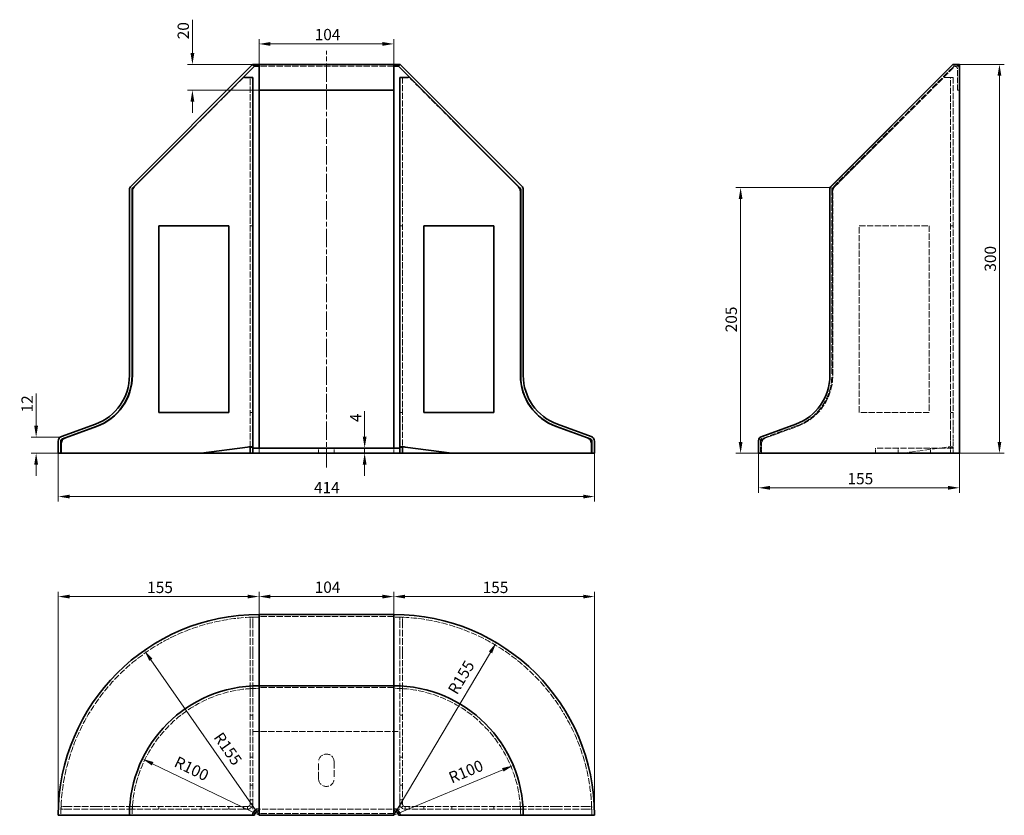
# Model space of a CAD drawing. Units: millimetres. Extents: x 198 to 958, y 386 to 1000.
import ezdxf

# ---------------------------------------------------------------- set-up
doc = ezdxf.new("R2010")
doc.units = ezdxf.units.MM
doc.header["$LTSCALE"] = 2.5
for name, pattern in [('CHAIN', [0.3543, 0.2362, -0.0295, 0.0591, -0.0295]), ('DASH_DOT', [0.182, 0.1181, -0.0295, 0.0049, -0.0295]), ('DASHED_SPACE', [0.2067, 0.1654, -0.0413])]:
    doc.linetypes.add(name, pattern=pattern)
for name, color, linetype, lineweight, true_color in [('Centerline (ISO)', 1, 'DASH_DOT', 9, 0xff0000), ('Dimension (ISO)', 5, 'Continuous', 9, 0x0000ff), ('Hidden (ISO)', 142, 'DASHED_SPACE', 9, 0x0080c0)]:
    doc.layers.add(name, color=color, linetype=linetype, lineweight=lineweight, true_color=true_color)
doc.layers.add('Sketch Geometry (ISO)', color=7, linetype='Continuous', lineweight=9)
doc.layers.add('Visible (ISO)', color=7, linetype='Continuous', lineweight=35)
doc.styles.add('Note Text (ISO)', font='tahoma.ttf')
doc.dimstyles.new('Default (ISO)', dxfattribs={"dimscale": 2.5, "dimtxt": 3.5, "dimasz": 3.5, "dimexe": 1.5, "dimexo": 0, "dimgap": 1, "dimtad": 1, "dimrnd": 1e-08, "dimtxsty": 'Note Text (ISO)', "dimcen": 0.09, "dimdle": 10, "dimclrd": 256, "dimclre": 256, "dimclrt": 256, "dimazin": 2, "dimtfac": 1.001486, "dimtmove": 0, "dimatfit": 3, "dimfxl": 1, "dimtolj": 1, "dimlwd": -1, "dimlwe": -1, "dimarcsym": 0})

# ---------------------------------------------------------------- blocks, each defined once
blk = doc.blocks.new('*D26')
at = {"layer": 'Defpoints', "color": 0, "transparency": 16777216}
for p in [(486.85, 981.12), (382.85, 961.85), (486.85, 961.85)]:
    blk.add_point(p, dxfattribs=at)
at = {"layer": 'Dimension (ISO)', "transparency": 16777216}
for p, q in [((382.85, 961.85), (382.85, 984.87)), ((391.6, 981.12), (478.1, 981.12)), ((486.85, 961.85), (486.85, 984.87))]:
    blk.add_line(p, q, dxfattribs=at)
for points in [[(391.6, 982.58), (391.6, 979.66), (382.85, 981.12)], [(478.1, 982.58), (478.1, 979.66), (486.85, 981.12)]]:
    blk.add_solid(points, dxfattribs=at)
at = {"layer": 'Dimension (ISO)', "transparency": 16777216, "insert": (425.81, 992.73), "char_height": 8.75, "attachment_point": 1, "style": 'Note Text (ISO)'}
blk.add_mtext('\\A1;104', dxfattribs=at)
blk = doc.blocks.new('*D27')
at = {"layer": 'Defpoints', "color": 0, "transparency": 16777216}
for p in [(923.53, 965.3), (923.53, 665.3), (954.47, 665.3)]:
    blk.add_point(p, dxfattribs=at)
at = {"layer": 'Dimension (ISO)', "transparency": 16777216}
for p, q in [((923.53, 965.3), (958.22, 965.3)), ((954.47, 956.55), (954.47, 674.05)), ((923.53, 665.3), (958.22, 665.3))]:
    blk.add_line(p, q, dxfattribs=at)
for points in [[(953.02, 956.55), (955.93, 956.55), (954.47, 965.3)], [(953.02, 674.05), (955.93, 674.05), (954.47, 665.3)]]:
    blk.add_solid(points, dxfattribs=at)
at = {"layer": 'Dimension (ISO)', "transparency": 16777216, "insert": (947.42, 815.3), "char_height": 8.75, "attachment_point": 5, "rotation": 90, "style": 'Note Text (ISO)'}
blk.add_mtext('\\A1;300', dxfattribs=at)
blk = doc.blocks.new('*D29')
at = {"layer": 'Defpoints', "color": 0, "transparency": 16777216}
for p in [(823.53, 870.3), (754.65, 665.3), (768.53, 665.3)]:
    blk.add_point(p, dxfattribs=at)
at = {"layer": 'Dimension (ISO)', "transparency": 16777216}
for p, q in [((823.53, 870.3), (750.9, 870.3)), ((754.65, 861.55), (754.65, 674.05)), ((768.53, 665.3), (750.9, 665.3))]:
    blk.add_line(p, q, dxfattribs=at)
for points in [[(753.19, 861.55), (756.11, 861.55), (754.65, 870.3)], [(753.19, 674.05), (756.11, 674.05), (754.65, 665.3)]]:
    blk.add_solid(points, dxfattribs=at)
at = {"layer": 'Dimension (ISO)', "transparency": 16777216, "insert": (743.04, 758.58), "char_height": 8.75, "attachment_point": 1, "rotation": 90, "style": 'Note Text (ISO)'}
blk.add_mtext('\\A1;205', dxfattribs=at)
blk = doc.blocks.new('*D30')
at = {"layer": 'Defpoints', "color": 0, "transparency": 16777216}
for p in [(768.53, 665.3), (923.53, 665.3), (923.53, 638.59)]:
    blk.add_point(p, dxfattribs=at)
at = {"layer": 'Dimension (ISO)', "transparency": 16777216}
for p, q in [((768.53, 665.3), (768.53, 634.84)), ((923.53, 665.3), (923.53, 634.84)), ((777.28, 638.59), (914.78, 638.59))]:
    blk.add_line(p, q, dxfattribs=at)
for points in [[(777.28, 640.05), (777.28, 637.13), (768.53, 638.59)], [(914.78, 640.05), (914.78, 637.13), (923.53, 638.59)]]:
    blk.add_solid(points, dxfattribs=at)
at = {"layer": 'Dimension (ISO)', "transparency": 16777216, "insert": (837.15, 650.05), "char_height": 8.75, "attachment_point": 1, "style": 'Note Text (ISO)'}
blk.add_mtext('\\A1;155', dxfattribs=at)
blk = doc.blocks.new('*D31')
at = {"layer": 'Defpoints', "color": 0, "transparency": 16777216}
for p in [(227.85, 665.3), (641.85, 665.3), (641.85, 631.84)]:
    blk.add_point(p, dxfattribs=at)
at = {"layer": 'Dimension (ISO)', "transparency": 16777216}
for p, q in [((227.85, 665.3), (227.85, 628.09)), ((641.85, 665.3), (641.85, 628.09)), ((236.6, 631.84), (633.1, 631.84))]:
    blk.add_line(p, q, dxfattribs=at)
for points in [[(236.6, 633.3), (236.6, 630.38), (227.85, 631.84)], [(633.1, 633.3), (633.1, 630.38), (641.85, 631.84)]]:
    blk.add_solid(points, dxfattribs=at)
at = {"layer": 'Dimension (ISO)', "transparency": 16777216, "insert": (425.26, 643.12), "char_height": 8.75, "attachment_point": 1, "style": 'Note Text (ISO)'}
blk.add_mtext('\\A1;414', dxfattribs=at)
blk = doc.blocks.new('*D32')
at = {"layer": 'Defpoints', "color": 0, "transparency": 16777216}
for p in [(294.33, 513.12), (382.85, 385.88)]:
    blk.add_point(p, dxfattribs=at)
at = {"layer": 'Dimension (ISO)', "transparency": 16777216}
blk.add_line((382.85, 385.88), (299.33, 505.93), dxfattribs=at)
blk.add_solid([(300.53, 506.77), (298.13, 505.1), (294.33, 513.12)], dxfattribs=at)
at = {"layer": 'Dimension (ISO)', "transparency": 16777216, "insert": (354.56, 450.99), "char_height": 8.75, "attachment_point": 1, "rotation": 304.82644, "style": 'Note Text (ISO)'}
blk.add_mtext('\\A1;R155', dxfattribs=at)
blk = doc.blocks.new('*D33')
at = {"layer": 'Defpoints', "color": 0, "transparency": 16777216}
for p in [(566.02, 519.14), (486.85, 385.88)]:
    blk.add_point(p, dxfattribs=at)
at = {"layer": 'Dimension (ISO)', "transparency": 16777216}
blk.add_line((486.85, 385.88), (561.55, 511.61), dxfattribs=at)
blk.add_solid([(560.3, 512.36), (562.81, 510.87), (566.02, 519.14)], dxfattribs=at)
at = {"layer": 'Dimension (ISO)', "transparency": 16777216, "insert": (528.17, 482.76), "char_height": 8.75, "attachment_point": 1, "rotation": 59.28475, "style": 'Note Text (ISO)'}
blk.add_mtext('\\A1;R155', dxfattribs=at)
blk = doc.blocks.new('*D34')
at = {"layer": 'Defpoints', "color": 0, "transparency": 16777216}
for p in [(486.85, 554.66), (382.85, 540.88), (486.85, 540.88)]:
    blk.add_point(p, dxfattribs=at)
at = {"layer": 'Dimension (ISO)', "transparency": 16777216}
for p, q in [((382.85, 540.88), (382.85, 558.41)), ((486.85, 540.88), (486.85, 558.41)), ((391.6, 554.66), (478.1, 554.66))]:
    blk.add_line(p, q, dxfattribs=at)
for points in [[(391.6, 556.12), (391.6, 553.2), (382.85, 554.66)], [(478.1, 556.12), (478.1, 553.2), (486.85, 554.66)]]:
    blk.add_solid(points, dxfattribs=at)
at = {"layer": 'Dimension (ISO)', "transparency": 16777216, "insert": (425.81, 566.27), "char_height": 8.75, "attachment_point": 1, "style": 'Note Text (ISO)'}
blk.add_mtext('\\A1;104', dxfattribs=at)
blk = doc.blocks.new('*D35')
at = {"layer": 'Defpoints', "color": 0, "transparency": 16777216}
for p in [(382.85, 554.66), (382.85, 540.88), (227.85, 385.88)]:
    blk.add_point(p, dxfattribs=at)
at = {"layer": 'Dimension (ISO)', "transparency": 16777216}
for p, q in [((227.85, 385.88), (227.85, 558.41)), ((382.85, 540.88), (382.85, 558.41)), ((236.6, 554.66), (374.1, 554.66))]:
    blk.add_line(p, q, dxfattribs=at)
for points in [[(236.6, 556.12), (236.6, 553.2), (227.85, 554.66)], [(374.1, 556.12), (374.1, 553.2), (382.85, 554.66)]]:
    blk.add_solid(points, dxfattribs=at)
at = {"layer": 'Dimension (ISO)', "transparency": 16777216, "insert": (296.48, 566.12), "char_height": 8.75, "attachment_point": 1, "style": 'Note Text (ISO)'}
blk.add_mtext('\\A1;155', dxfattribs=at)
blk = doc.blocks.new('*D36')
at = {"layer": 'Defpoints', "color": 0, "transparency": 16777216}
for p in [(641.85, 554.66), (486.85, 540.88), (641.85, 385.88)]:
    blk.add_point(p, dxfattribs=at)
at = {"layer": 'Dimension (ISO)', "transparency": 16777216}
for p, q in [((486.85, 540.88), (486.85, 558.41)), ((641.85, 385.88), (641.85, 558.41)), ((495.6, 554.66), (633.1, 554.66))]:
    blk.add_line(p, q, dxfattribs=at)
for points in [[(495.6, 556.12), (495.6, 553.2), (486.85, 554.66)], [(633.1, 556.12), (633.1, 553.2), (641.85, 554.66)]]:
    blk.add_solid(points, dxfattribs=at)
at = {"layer": 'Dimension (ISO)', "transparency": 16777216, "insert": (555.48, 566.12), "char_height": 8.75, "attachment_point": 1, "style": 'Note Text (ISO)'}
blk.add_mtext('\\A1;155', dxfattribs=at)
blk = doc.blocks.new('*D39')
at = {"layer": 'Defpoints', "color": 0, "transparency": 16777216}
for p in [(579.16, 424.33), (486.85, 385.88)]:
    blk.add_point(p, dxfattribs=at)
at = {"layer": 'Dimension (ISO)', "transparency": 16777216}
blk.add_line((486.85, 385.88), (571.09, 420.97), dxfattribs=at)
blk.add_solid([(570.52, 422.31), (571.65, 419.62), (579.16, 424.33)], dxfattribs=at)
at = {"layer": 'Dimension (ISO)', "transparency": 16777216, "insert": (528.25, 418.41), "char_height": 8.75, "attachment_point": 1, "rotation": 22.61522, "style": 'Note Text (ISO)'}
blk.add_mtext('\\A1;R100', dxfattribs=at)
blk = doc.blocks.new('*D40')
at = {"layer": 'Defpoints', "color": 0, "transparency": 16777216}
for p in [(292.85, 429.46), (382.85, 385.88)]:
    blk.add_point(p, dxfattribs=at)
at = {"layer": 'Dimension (ISO)', "transparency": 16777216}
blk.add_line((382.85, 385.88), (300.72, 425.65), dxfattribs=at)
blk.add_solid([(301.36, 426.96), (300.09, 424.33), (292.85, 429.46)], dxfattribs=at)
at = {"layer": 'Dimension (ISO)', "transparency": 16777216, "insert": (320.36, 431.82), "char_height": 8.75, "attachment_point": 1, "rotation": 334.1626, "style": 'Note Text (ISO)'}
blk.add_mtext('\\A1;R100', dxfattribs=at)
blk = doc.blocks.new('*D45')
at = {"layer": 'Defpoints', "color": 0, "transparency": 16777216}
for p in [(468.32, 669.3), (464.4, 665.3), (468.32, 665.3)]:
    blk.add_point(p, dxfattribs=at)
at = {"layer": 'Dimension (ISO)', "transparency": 16777216}
for p, q in [((464.4, 678.05), (464.4, 697.84)), ((464.4, 665.3), (464.4, 669.3)), ((464.4, 656.55), (464.4, 647.8))]:
    blk.add_line(p, q, dxfattribs=at)
for points in [[(462.94, 678.05), (465.86, 678.05), (464.4, 669.3)], [(462.94, 656.55), (465.86, 656.55), (464.4, 665.3)]]:
    blk.add_solid(points, dxfattribs=at)
at = {"layer": 'Dimension (ISO)', "transparency": 16777216, "insert": (453.15, 689.3), "char_height": 8.75, "attachment_point": 1, "rotation": 90, "style": 'Note Text (ISO)'}
blk.add_mtext('\\A1;4', dxfattribs=at)
blk = doc.blocks.new('*D60')
at = {"layer": 'Defpoints', "color": 0, "transparency": 16777216}
for p in [(229.43, 677.68), (210.8, 665.3), (227.85, 665.3)]:
    blk.add_point(p, dxfattribs=at)
at = {"layer": 'Dimension (ISO)', "transparency": 16777216}
for p, q in [((210.8, 686.43), (210.8, 711.47)), ((229.43, 677.68), (207.05, 677.68)), ((227.85, 665.3), (207.05, 665.3)), ((210.8, 656.55), (210.8, 647.8))]:
    blk.add_line(p, q, dxfattribs=at)
for points in [[(209.34, 686.43), (212.26, 686.43), (210.8, 677.68)], [(209.34, 656.55), (212.26, 656.55), (210.8, 665.3)]]:
    blk.add_solid(points, dxfattribs=at)
at = {"layer": 'Dimension (ISO)', "transparency": 16777216, "insert": (203.83, 703.33), "char_height": 8.75, "attachment_point": 5, "rotation": 90, "style": 'Note Text (ISO)'}
blk.add_mtext('\\A1;12', dxfattribs=at)
blk = doc.blocks.new('*D63')
at = {"layer": 'Defpoints', "color": 0, "transparency": 16777216}
for p in [(378, 965.3), (331.44, 945.35), (382.85, 945.35)]:
    blk.add_point(p, dxfattribs=at)
at = {"layer": 'Dimension (ISO)', "transparency": 16777216}
for p, q in [((331.44, 974.05), (331.44, 999.81)), ((378, 965.3), (327.69, 965.3)), ((382.85, 945.35), (327.69, 945.35)), ((331.44, 936.6), (331.44, 927.85))]:
    blk.add_line(p, q, dxfattribs=at)
for points in [[(329.98, 974.05), (332.89, 974.05), (331.44, 965.3)], [(329.98, 936.6), (332.89, 936.6), (331.44, 945.35)]]:
    blk.add_solid(points, dxfattribs=at)
at = {"layer": 'Dimension (ISO)', "transparency": 16777216, "insert": (324.38, 991.31), "char_height": 8.75, "attachment_point": 5, "rotation": 90, "style": 'Note Text (ISO)'}
blk.add_mtext('\\A1;20', dxfattribs=at)

msp = doc.modelspace()

# ---------------------------------------------------------------- linework, layer by layer
at = {"layer": 'Centerline (ISO)', "linetype": 'CHAIN', "ltscale": 23.990969}
msp.add_line((434.8521, 654.3229), (434.8521, 975.8548), dxfattribs=at)
at = {"layer": 'Hidden (ISO)', "ltscale": 11.838697}
for p, q in [((486.8521, 963.8536), (382.8521, 963.8536)), ((486.8521, 539.379), (382.8521, 539.379)), ((486.8521, 484.379), (382.8521, 484.379)), ((486.8521, 387.379), (382.8521, 387.379))]:
    msp.add_line(p, q, dxfattribs=at)
at = {"layer": 'Hidden (ISO)', "ltscale": 11.58719}
msp.add_line((918.6164, 963.2678), (825.4699, 870.1213), dxfattribs=at)
at = {"layer": 'Hidden (ISO)', "ltscale": 11.672027}
msp.add_line((826.1164, 870.0607), (919.9448, 963.8891), dxfattribs=at)
at = {"layer": 'Hidden (ISO)', "ltscale": 1.523657}
for p, q in [((919.9448, 963.8891), (918.5306, 965.3033)), ((916.7644, 955.3033), (918.7644, 955.3033)), ((378.086, 840.8033), (376.086, 840.8033)), ((491.6183, 840.8033), (493.6183, 840.8033)), ((918.7644, 840.8033), (916.7644, 840.8033)), ((378.086, 696.8033), (376.086, 696.8033)), ((491.6183, 696.8033), (493.6183, 696.8033)), ((918.7644, 696.8033), (916.7644, 696.8033)), ((376.9146, 670.3033), (375.5003, 670.3033)), ((492.79, 670.3033), (494.2042, 670.3033)), ((917.5927, 670.3033), (916.1786, 670.3033)), ((378.086, 538.6451), (376.086, 538.6451)), ((491.6183, 538.6451), (493.6183, 538.6451)), ((378.086, 483.6451), (376.086, 483.6451)), ((493.6183, 483.6451), (491.6183, 483.6451)), ((378.086, 463.1451), (376.086, 463.1451)), ((491.6183, 463.1451), (493.6183, 463.1451)), ((378.086, 430.6451), (376.086, 430.6451)), ((493.6183, 430.6448), (491.6183, 430.6448)), ((378.086, 409.1451), (376.086, 409.1451)), ((491.6183, 409.1451), (493.6183, 409.1451)), ((378.086, 397.8167), (376.086, 397.8167)), ((493.6183, 397.8167), (491.6183, 397.8167)), ((230.086, 390.6451), (230.086, 392.6451)), ((285.086, 392.6451), (285.086, 390.6451)), ((305.586, 390.6451), (305.586, 392.6451)), ((338.0863, 392.6451), (338.0863, 390.6451)), ((359.586, 390.6451), (359.586, 392.6451)), ((370.9144, 392.6451), (370.9144, 390.6451)), ((376.9146, 391.8169), (375.5003, 393.231)), ((492.79, 391.8165), (494.2042, 393.2308)), ((498.7899, 390.6451), (498.7899, 392.6451)), ((510.1183, 390.6451), (510.1183, 392.6451)), ((531.6183, 390.6451), (531.6183, 392.6451)), ((564.1183, 390.6451), (564.1183, 392.6451)), ((584.6183, 390.6451), (584.6183, 392.6451)), ((639.6183, 390.6451), (639.6183, 392.6451))]:
    msp.add_line(p, q, dxfattribs=at)
at = {"layer": 'Hidden (ISO)', "ltscale": 4.291212}
msp.add_line((919.9448, 963.8891), (923.5306, 963.8891), dxfattribs=at)
at = {"layer": 'Hidden (ISO)', "ltscale": 10.643445}
msp.add_line((922.0306, 945.3536), (922.0306, 961.8536), dxfattribs=at)
at = {"layer": 'Hidden (ISO)', "ltscale": 11.103404}
for p, q in [((370.9144, 955.3033), (334.4, 918.7889)), ((535.3043, 918.7889), (498.7899, 955.3033))]:
    msp.add_line(p, q, dxfattribs=at)
at = {"layer": 'Hidden (ISO)', "ltscale": 0.562257}
for p, q in [((370.9144, 955.3033), (371.6525, 955.3033)), ((498.7899, 955.3033), (498.0517, 955.3033))]:
    msp.add_line(p, q, dxfattribs=at)
at = {"layer": 'Hidden (ISO)', "ltscale": 11.501193}
msp.add_line((376.086, 670.0277), (376.086, 955.3033), dxfattribs=at)
at = {"layer": 'Hidden (ISO)', "ltscale": 11.501195}
msp.add_line((493.6183, 955.3033), (493.6183, 670.0277), dxfattribs=at)
at = {"layer": 'Hidden (ISO)', "ltscale": 11.544137}
for p, q in [((827.2289, 870.9393), (911.5929, 955.3033)), ((916.7644, 870.9393), (916.7644, 955.3033)), ((918.7644, 955.3033), (918.7644, 870.9393)), ((376.086, 482.1806), (376.086, 397.8167)), ((378.086, 482.1806), (378.086, 397.8167)), ((491.6183, 397.8167), (491.6183, 482.1806)), ((493.6183, 482.1806), (493.6183, 397.8167)), ((286.5505, 392.6451), (370.9144, 392.6451)), ((370.9144, 390.6451), (286.5505, 390.6451)), ((583.1538, 392.6451), (498.7899, 392.6451)), ((583.1538, 390.6451), (498.7899, 390.6451))]:
    msp.add_line(p, q, dxfattribs=at)
at = {"layer": 'Hidden (ISO)', "ltscale": 2.416254}
for p, q in [((911.5929, 955.3033), (914.7644, 955.3033)), ((376.086, 397.8167), (376.086, 394.6451)), ((378.086, 397.8167), (378.086, 394.6451)), ((491.6183, 397.8167), (491.6183, 394.6451)), ((493.6183, 397.8167), (493.6183, 394.6451)), ((370.9144, 392.6451), (374.086, 392.6451)), ((370.9144, 390.6451), (374.086, 390.6451)), ((498.7899, 392.6451), (495.6183, 392.6451)), ((498.7899, 390.6451), (495.6183, 390.6451))]:
    msp.add_line(p, q, dxfattribs=at)
at = {"layer": 'Hidden (ISO)', "ltscale": 2.393412}
msp.add_line((916.7644, 955.3033), (914.7644, 955.3033), dxfattribs=at)
at = {"layer": 'Hidden (ISO)', "ltscale": 1.142718}
msp.add_line((922.0306, 945.3536), (923.5306, 945.3536), dxfattribs=at)
at = {"layer": 'Hidden (ISO)', "ltscale": 11.589315}
msp.add_line((825.0306, 869.0607), (825.0306, 725.33), dxfattribs=at)
at = {"layer": 'Hidden (ISO)', "ltscale": 11.555917}
msp.add_line((825.5306, 725.33), (825.5306, 868.6464), dxfattribs=at)
at = {"layer": 'Hidden (ISO)', "ltscale": 11.45572}
for p, q in [((825.7644, 725.33), (825.7644, 867.4038)), ((916.7644, 725.33), (916.7644, 867.4038)), ((918.7644, 867.4038), (918.7644, 725.33))]:
    msp.add_line(p, q, dxfattribs=at)
at = {"layer": 'Hidden (ISO)', "ltscale": 2.991791}
for p, q in [((916.7644, 870.9393), (916.7644, 867.4038)), ((918.7644, 867.4038), (918.7644, 870.9393)), ((376.086, 482.1806), (376.086, 483.6451)), ((378.086, 482.1806), (378.086, 483.6451)), ((491.6183, 483.6451), (491.6183, 482.1806)), ((493.6183, 482.1806), (493.6183, 483.6451)), ((286.5505, 392.6451), (285.086, 392.6451)), ((285.086, 390.6451), (286.5505, 390.6451)), ((583.1538, 392.6451), (584.6183, 392.6451)), ((583.1538, 390.6451), (584.6183, 390.6451))]:
    msp.add_line(p, q, dxfattribs=at)
at = {"layer": 'Hidden (ISO)', "ltscale": 11.611031}
for p, q in [((846.2644, 696.8033), (846.2644, 840.8033)), ((846.2644, 840.8033), (900.2644, 840.8033)), ((900.2644, 840.8033), (900.2644, 696.8033)), ((900.2644, 696.8033), (846.2644, 696.8033)), ((918.7644, 669.3033), (858.7644, 669.3033)), ((491.586, 450.6451), (491.586, 390.6451))]:
    msp.add_line(p, q, dxfattribs=at)
at = {"layer": 'Hidden (ISO)', "ltscale": 11.033205}
for p, q in [((916.7644, 685.8629), (916.7644, 725.33)), ((918.7644, 725.33), (918.7644, 685.8629)), ((376.086, 511.2803), (376.086, 483.6451)), ((378.086, 511.2803), (378.086, 483.6451)), ((491.6183, 483.6451), (491.6183, 511.2803)), ((493.6183, 511.2803), (493.6183, 483.6451)), ((257.4508, 392.6451), (285.086, 392.6451)), ((285.086, 390.6451), (257.4508, 390.6451)), ((612.2534, 392.6451), (584.6183, 392.6451)), ((612.2534, 390.6451), (584.6183, 390.6451))]:
    msp.add_line(p, q, dxfattribs=at)
at = {"layer": 'Hidden (ISO)', "ltscale": 10.999846}
msp.add_line((797.7244, 686.3327), (771.0176, 676.6122), dxfattribs=at)
at = {"layer": 'Hidden (ISO)', "ltscale": 10.728842}
msp.add_line((771.8465, 676.3819), (797.8954, 685.8629), dxfattribs=at)
at = {"layer": 'Hidden (ISO)', "ltscale": 12.394786}
for p, q in [((774.0543, 677.1003), (798.1293, 685.8629)), ((916.7644, 677.1003), (916.7644, 685.8629)), ((918.7644, 685.8629), (918.7644, 677.1003)), ((376.086, 535.3552), (376.086, 511.2803)), ((378.086, 535.3552), (378.086, 511.2803)), ((491.6183, 511.2803), (491.6183, 535.3552)), ((493.6183, 535.3552), (493.6183, 511.2803)), ((233.3759, 392.6451), (257.4508, 392.6451)), ((257.4508, 390.6451), (233.3759, 390.6451)), ((636.3284, 392.6451), (612.2534, 392.6451)), ((636.3284, 390.6451), (612.2534, 390.6451))]:
    msp.add_line(p, q, dxfattribs=at)
at = {"layer": 'Hidden (ISO)', "ltscale": 4.653952}
for p, q in [((916.7644, 677.1003), (916.7644, 672.4018)), ((918.7644, 672.4018), (918.7644, 677.1003)), ((376.086, 535.3552), (376.086, 538.6451)), ((378.086, 535.3552), (378.086, 538.6451)), ((491.6183, 538.6451), (491.6183, 535.3552)), ((493.6183, 535.3552), (493.6183, 538.6451)), ((233.3759, 392.6451), (230.086, 392.6451)), ((230.086, 390.6451), (233.3759, 390.6451)), ((636.3284, 392.6451), (639.6183, 392.6451)), ((636.3284, 390.6451), (639.6183, 390.6451))]:
    msp.add_line(p, q, dxfattribs=at)
at = {"layer": 'Hidden (ISO)', "ltscale": 3.047415}
for p, q in [((382.8521, 665.3033), (382.8521, 669.3033)), ((428.836, 669.3033), (428.836, 665.3033)), ((440.836, 669.3033), (440.836, 665.3033)), ((486.8521, 669.3033), (486.8521, 665.3033)), ((858.7644, 669.3033), (858.7644, 665.3033)), ((876.2644, 669.3033), (876.2644, 665.3033)), ((901.2644, 669.3033), (901.2644, 665.3033)), ((378.086, 390.6451), (378.086, 394.6451))]:
    msp.add_line(p, q, dxfattribs=at)
at = {"layer": 'Hidden (ISO)', "ltscale": 9.578498}
msp.add_line((770.0306, 675.2027), (770.0306, 665.3033), dxfattribs=at)
at = {"layer": 'Hidden (ISO)', "ltscale": 8.900987}
msp.add_line((770.5306, 665.3033), (770.5306, 674.5025), dxfattribs=at)
at = {"layer": 'Hidden (ISO)', "ltscale": 5.408132}
for p, q in [((770.7644, 665.3033), (770.7644, 672.4018)), ((916.7644, 665.3033), (916.7644, 672.4018)), ((918.7644, 665.3033), (918.7644, 672.4018))]:
    msp.add_line(p, q, dxfattribs=at)
at = {"layer": 'Hidden (ISO)', "ltscale": 11.710588}
msp.add_line((878.7644, 665.3033), (914.7644, 670.0277), dxfattribs=at)
at = {"layer": 'Hidden (ISO)', "ltscale": 11.710487}
msp.add_line((878.7647, 665.3033), (914.7644, 670.0277), dxfattribs=at)
at = {"layer": 'Hidden (ISO)', "ltscale": 0.513406}
for p, q in [((916.7644, 670.0277), (917.4384, 670.0277)), ((916.7644, 670.0277), (917.4384, 670.0277)), ((374.086, 392.6451), (374.086, 391.9711)), ((376.086, 394.6451), (376.76, 394.6451)), ((493.6183, 394.6451), (492.9443, 394.6451)), ((495.6183, 392.6451), (495.6183, 391.9711))]:
    msp.add_line(p, q, dxfattribs=at)
at = {"layer": 'Hidden (ISO)', "ltscale": 1.010151}
for p, q in [((917.4384, 670.0277), (918.7644, 670.0277)), ((917.4384, 670.0277), (918.7644, 670.0277)), ((374.086, 391.9711), (374.086, 390.6451)), ((376.76, 394.6451), (378.086, 394.6451)), ((492.9443, 394.6451), (491.6183, 394.6451)), ((495.6183, 391.9711), (495.6183, 390.6451))]:
    msp.add_line(p, q, dxfattribs=at)
at = {"layer": 'Hidden (ISO)', "ltscale": 0.000252573}
msp.add_line((917.593, 670.3033), (917.5927, 670.3033), dxfattribs=at)
at = {"layer": 'Hidden (ISO)', "ltscale": 11.560105}
for p, q in [((378.086, 450.6451), (491.586, 450.6451)), ((491.586, 390.6451), (378.086, 390.6451))]:
    msp.add_line(p, q, dxfattribs=at)
at = {"layer": 'Hidden (ISO)', "ltscale": 12.578616}
for p, q in [((428.836, 414.1451), (428.836, 427.1451)), ((440.836, 427.1451), (440.836, 414.1451))]:
    msp.add_line(p, q, dxfattribs=at)
at = {"layer": 'Hidden (ISO)', "ltscale": 1.641811}
msp.add_arc((920.0306, 961.8536), 3.5, 99.7208353, 135, dxfattribs=at)
at = {"layer": 'Hidden (ISO)', "ltscale": 3.590168}
msp.add_arc((920.0306, 961.8536), 2, 0, 135, dxfattribs=at)
at = {"layer": 'Hidden (ISO)', "ltscale": 3.736134}
msp.add_arc((920.0306, 961.8536), 3.5, 0, 80.2791647, dxfattribs=at)
at = {"layer": 'Hidden (ISO)', "ltscale": 0.897467}
msp.add_arc((826.5306, 869.0607), 1.5, 135, 180, dxfattribs=at)
at = {"layer": 'Hidden (ISO)', "ltscale": 1.196656}
msp.add_arc((827.5306, 868.6464), 2, 135, 180, dxfattribs=at)
at = {"layer": 'Hidden (ISO)', "ltscale": 2.991791}
msp.add_arc((830.7644, 867.4038), 5, 135, 180, dxfattribs=at)
at = {"layer": 'Hidden (ISO)', "ltscale": 12.26459}
msp.add_arc((783.5306, 725.33), 41.5, 290, 0, dxfattribs=at)
at = {"layer": 'Hidden (ISO)', "ltscale": 11.033205}
for centre in [(783.5306, 725.33), (783.7644, 725.33)]:
    msp.add_arc(centre, 42, 290, 0, dxfattribs=at)
at = {"layer": 'Hidden (ISO)', "ltscale": 1.396116}
msp.add_arc((771.5306, 675.2027), 1.5, 110, 180, dxfattribs=at)
at = {"layer": 'Hidden (ISO)', "ltscale": 4.653952}
msp.add_arc((775.7644, 672.4018), 5, 110, 180, dxfattribs=at)
at = {"layer": 'Hidden (ISO)', "ltscale": 1.861521}
msp.add_arc((772.5306, 674.5025), 2, 110, 180, dxfattribs=at)
at = {"layer": 'Hidden (ISO)', "ltscale": 11.627085}
for centre, start, end in [((382.8521, 385.879), 90, 180), ((486.8521, 385.879), 0, 90)]:
    msp.add_arc(centre, 153, start, end, dxfattribs=at)
at = {"layer": 'Hidden (ISO)', "ltscale": 11.45756}
for centre, start, end in [((382.8521, 385.879), 90, 180), ((486.8521, 385.879), 0, 90)]:
    msp.add_arc(centre, 98, start, end, dxfattribs=at)
at = {"layer": 'Hidden (ISO)', "ltscale": 12.159042}
for centre, start, end in [((434.836, 427.1451), 0, 180), ((434.836, 414.1451), 180, 0)]:
    msp.add_arc(centre, 6, start, end, dxfattribs=at)
at = {"layer": 'Hidden (ISO)', "ltscale": 4.786925}
for centre, start, end in [((374.086, 394.6451), 270, 0), ((495.6183, 394.6451), 180, 270)]:
    msp.add_arc(centre, 4, start, end, dxfattribs=at)
at = {"layer": 'Hidden (ISO)', "ltscale": 2.393412}
for centre, start, end in [((374.086, 394.6451), 270, 0), ((495.6183, 394.6451), 180, 270)]:
    msp.add_arc(centre, 2, start, end, dxfattribs=at)
at = {"layer": 'Hidden (ISO)', "ltscale": 1.214422}
for points in [[(375.5003, 670.3033), (375.1301, 670.2114), (374.6096, 670.1195), (374.086, 670.0277)], [(916.1787, 670.3033), (915.8085, 670.2114), (915.2881, 670.1195), (914.7644, 670.0277)], [(916.1786, 670.3033), (916.5489, 670.2114), (916.7644, 670.1195), (916.7644, 670.0277)]]:
    msp.add_open_spline(points, degree=3, dxfattribs=at)
at = {"layer": 'Hidden (ISO)', "ltscale": 0.497433}
msp.add_open_spline([(375.8733, 670.1904), (375.7777, 670.228), (375.652, 670.2657), (375.5003, 670.3033)], degree=3, dxfattribs=at)
at = {"layer": 'Hidden (ISO)', "ltscale": 0.497326}
msp.add_open_spline([(494.2042, 670.3033), (494.0525, 670.2657), (493.9268, 670.228), (493.8312, 670.1904)], degree=3, dxfattribs=at)
at = {"layer": 'Hidden (ISO)', "ltscale": 1.214243}
for points in [[(495.6183, 670.0277), (495.0947, 670.1196), (494.5744, 670.2114), (494.2042, 670.3033)], [(914.7644, 670.0277), (915.288, 670.1196), (915.8083, 670.2114), (916.1786, 670.3033)], [(916.7644, 670.0277), (916.7644, 670.1196), (916.5489, 670.2114), (916.1787, 670.3033)]]:
    msp.add_open_spline(points, degree=3, dxfattribs=at)
at = {"layer": 'Hidden (ISO)', "ltscale": 2.401203}
for points in [[(917.5927, 670.3033), (916.8522, 670.2114), (915.8116, 670.1196), (914.7644, 670.0277)], [(917.593, 670.3033), (918.3334, 670.2114), (918.7644, 670.1196), (918.7644, 670.0277)]]:
    msp.add_open_spline(points, degree=3, dxfattribs=at)
at = {"layer": 'Hidden (ISO)', "ltscale": 2.401556}
for points in [[(914.7644, 670.0277), (915.8117, 670.1195), (916.8525, 670.2114), (917.593, 670.3033)], [(918.7644, 670.0277), (918.7644, 670.1195), (918.3333, 670.2114), (917.5927, 670.3033)]]:
    msp.add_open_spline(points, degree=3, dxfattribs=at)
at = {"layer": 'Sketch Geometry (ISO)'}
for p in [(824.7022, 871.4749), (823.5306, 868.6464)]:
    msp.add_line(p, (823.5306, 870.3033), dxfattribs=at)
at = {"layer": 'Visible (ISO)'}
for p, q in [((284.0237, 871.4749), (377.8521, 965.3033)), ((379.2664, 963.8891), (285.4379, 870.0607)), ((377.8521, 965.3033), (382.8521, 965.3033)), ((377.8521, 965.3033), (379.2664, 963.8891)), ((379.2664, 963.8891), (382.8521, 963.8891)), ((382.8521, 965.3536), (382.8521, 961.8536)), ((486.8521, 965.3536), (382.8521, 965.3536)), ((382.8521, 945.3536), (382.8521, 961.8536)), ((486.8521, 961.8536), (486.8521, 965.3536)), ((486.8521, 965.3033), (491.8521, 965.3033)), ((486.8521, 963.8891), (490.4379, 963.8891)), ((486.8521, 961.8536), (486.8521, 945.3536)), ((490.4379, 963.8891), (491.8521, 965.3033)), ((584.2664, 870.0607), (490.4379, 963.8891)), ((491.8521, 965.3033), (585.6806, 871.4749)), ((917.5557, 964.3284), (824.4093, 871.182)), ((918.5306, 965.3033), (824.7022, 871.4749)), ((918.5306, 965.3033), (923.5306, 965.3033)), ((923.5306, 871.4749), (923.5306, 965.3033)), ((371.6525, 955.3033), (374.086, 955.3033)), ((378.086, 955.3033), (374.086, 955.3033)), ((378.086, 955.3033), (378.086, 670.0277)), ((495.6183, 955.3033), (491.6183, 955.3033)), ((491.6183, 670.0277), (491.6183, 955.3033)), ((498.0517, 955.3033), (495.6183, 955.3033)), ((486.8521, 945.3536), (382.8521, 945.3536)), ((382.8521, 870.0607), (382.8521, 945.3536)), ((486.8521, 945.3536), (486.8521, 870.0607)), ((334.4, 918.7889), (286.5505, 870.9393)), ((583.1538, 870.9393), (535.3043, 918.7889)), ((282.8521, 725.33), (282.8521, 868.6464)), ((284.8521, 868.6464), (284.8521, 725.33)), ((285.086, 867.4038), (285.086, 725.33)), ((382.8521, 868.6464), (382.8521, 870.0607)), ((382.8521, 725.33), (382.8521, 868.6464)), ((486.8521, 870.0607), (486.8521, 868.6464)), ((486.8521, 868.6464), (486.8521, 725.33)), ((584.6183, 725.33), (584.6183, 867.4038)), ((584.8521, 725.33), (584.8521, 868.6464)), ((586.8521, 868.6464), (586.8521, 725.33)), ((823.5306, 869.0607), (823.5306, 725.33)), ((823.5306, 868.6464), (823.5306, 725.33)), ((923.5306, 871.4749), (923.5306, 868.6464)), ((923.5306, 725.33), (923.5306, 868.6464)), ((305.586, 696.8033), (305.586, 840.8033)), ((305.586, 840.8033), (359.586, 840.8033)), ((359.586, 840.8033), (359.586, 696.8033)), ((510.1183, 696.8033), (510.1183, 840.8033)), ((510.1183, 840.8033), (564.1183, 840.8033)), ((564.1183, 840.8033), (564.1183, 696.8033)), ((382.8521, 725.33), (382.8521, 685.8629)), ((486.8521, 685.8629), (486.8521, 725.33)), ((923.5306, 687.7423), (923.5306, 725.33)), ((359.586, 696.8033), (305.586, 696.8033)), ((564.1183, 696.8033), (510.1183, 696.8033)), ((230.4841, 678.2612), (256.533, 687.7423)), ((257.217, 685.8629), (231.1681, 676.3819)), ((257.4508, 685.8629), (233.3759, 677.1003)), ((382.8521, 676.3819), (382.8521, 685.8629)), ((486.8521, 685.8629), (486.8521, 676.3819)), ((636.3284, 677.1003), (612.2534, 685.8629)), ((638.5362, 676.3819), (612.4873, 685.8629)), ((613.1713, 687.7423), (639.2202, 678.2612)), ((797.2114, 687.7423), (770.5045, 678.0218)), ((797.2114, 687.7423), (771.1625, 678.2612)), ((923.5306, 678.2612), (923.5306, 687.7423)), ((923.5306, 678.2612), (923.5306, 674.5025)), ((227.8521, 665.3033), (227.8521, 674.5025)), ((229.8521, 674.5025), (229.8521, 665.3033)), ((230.086, 665.3033), (230.086, 672.4018)), ((338.0863, 665.3033), (374.086, 670.0277)), ((376.086, 670.0277), (376.76, 670.0277)), ((376.086, 665.3033), (376.086, 670.0277)), ((376.76, 670.0277), (378.086, 670.0277)), ((378.086, 670.0277), (378.086, 669.3033)), ((378.086, 669.3033), (378.086, 665.3033)), ((491.586, 669.3033), (378.086, 669.3033)), ((382.8521, 674.5025), (382.8521, 676.3819)), ((382.8521, 669.3033), (382.8521, 674.5025)), ((486.8521, 676.3819), (486.8521, 674.5025)), ((486.8521, 674.5025), (486.8521, 669.3033)), ((491.586, 669.3033), (491.586, 665.3033)), ((492.9443, 670.0277), (491.6183, 670.0277)), ((491.6183, 665.3033), (491.6183, 670.0277)), ((493.6183, 670.0277), (492.9443, 670.0277)), ((493.6183, 670.0277), (493.6183, 665.3033)), ((495.6183, 670.0277), (531.6183, 665.3033)), ((639.6183, 665.3033), (639.6183, 672.4018)), ((639.8521, 665.3033), (639.8521, 674.5025)), ((641.8521, 674.5025), (641.8521, 665.3033)), ((768.5306, 675.2027), (768.5306, 665.3033)), ((768.5306, 674.5025), (768.5306, 665.3033)), ((923.5306, 665.3033), (923.5306, 674.5025)), ((229.8521, 665.3033), (227.8521, 665.3033)), ((229.8521, 665.3033), (230.086, 665.3033)), ((338.0863, 665.3033), (230.086, 665.3033)), ((338.0863, 665.3033), (376.086, 665.3033)), ((378.086, 665.3033), (376.086, 665.3033)), ((378.086, 665.3033), (491.586, 665.3033)), ((491.586, 665.3033), (491.6183, 665.3033)), ((493.6183, 665.3033), (491.6183, 665.3033)), ((493.6183, 665.3033), (531.6183, 665.3033)), ((531.6183, 665.3033), (639.6183, 665.3033)), ((639.6183, 665.3033), (639.8521, 665.3033)), ((641.8521, 665.3033), (639.8521, 665.3033)), ((768.5306, 665.3033), (923.5306, 665.3033)), ((382.8521, 540.879), (486.8521, 540.879)), ((382.8521, 540.879), (382.8521, 538.905)), ((486.8521, 538.905), (486.8521, 540.879)), ((382.8521, 512.1982), (382.8521, 538.905)), ((382.8521, 512.1982), (382.8521, 538.2471)), ((486.8521, 538.905), (486.8521, 512.1982)), ((486.8521, 538.2471), (486.8521, 512.1982)), ((382.8521, 485.879), (382.8521, 512.1982)), ((382.8521, 485.879), (382.8521, 512.1982)), ((486.8521, 512.1982), (486.8521, 485.879)), ((486.8521, 512.1982), (486.8521, 485.879)), ((382.8521, 485.879), (486.8521, 485.879)), ((382.8521, 485.879), (382.8521, 485.0003)), ((382.8521, 391.8538), (382.8521, 485.0003)), ((382.8521, 390.879), (382.8521, 484.7074)), ((486.8521, 485.0003), (486.8521, 485.879)), ((486.8521, 485.0003), (486.8521, 391.8538)), ((486.8521, 484.7074), (486.8521, 390.879)), ((382.8521, 390.6789), (382.8521, 390.879)), ((382.8521, 390.6789), (382.8521, 385.879)), ((486.8521, 390.879), (486.8521, 390.6789)), ((486.8521, 385.879), (486.8521, 390.6789)), ((230.4841, 385.879), (227.8521, 385.879)), ((230.4841, 385.879), (256.533, 385.879)), ((256.533, 385.879), (282.8521, 385.879)), ((284.0237, 385.879), (282.8521, 385.879)), ((284.0237, 385.879), (377.8521, 385.879)), ((377.8521, 385.879), (379.2664, 385.879)), ((382.8521, 385.879), (486.8521, 385.879)), ((490.4379, 385.879), (491.8521, 385.879)), ((491.8521, 385.879), (585.6806, 385.879)), ((586.8521, 385.879), (585.6806, 385.879)), ((586.8521, 385.879), (613.1713, 385.879)), ((613.1713, 385.879), (639.2202, 385.879)), ((641.8521, 385.879), (639.2202, 385.879))]:
    msp.add_line(p, q, dxfattribs=at)
for centre, radius, start, end in [((920.0306, 961.8536), 3.5, 80.2791647, 99.7208353), ((286.8521, 868.6464), 4, 135, 180), ((286.8521, 868.6464), 2, 135, 180), ((290.086, 867.4038), 5, 135, 180), ((579.6183, 867.4038), 5, 0, 45), ((582.8521, 868.6464), 2, 0, 45), ((582.8521, 868.6464), 4, 0, 45), ((827.5306, 868.6464), 4, 135, 180), ((826.5306, 869.0607), 3, 135, 180), ((242.8521, 725.33), 40, 290, 0), ((242.8521, 725.33), 42, 290, 0), ((243.086, 725.33), 42, 290, 0), ((626.6183, 725.33), 42, 180, 250), ((626.8521, 725.33), 42, 180, 250), ((626.8521, 725.33), 40, 180, 250), ((783.5306, 725.33), 40, 290, 0), ((783.5306, 725.33), 40, 290, 0), ((231.8521, 674.5025), 4, 110, 180), ((235.086, 672.4018), 5, 110, 180), ((634.6183, 672.4018), 5, 0, 70), ((637.8521, 674.5025), 4, 0, 70), ((772.5306, 674.5025), 4, 110, 180), ((771.5306, 675.2027), 3, 110, 180), ((231.8521, 674.5025), 2, 110, 180), ((637.8521, 674.5025), 2, 0, 70), ((382.8521, 385.879), 155, 90, 180), ((486.8521, 385.879), 155, 0, 90), ((382.8521, 385.879), 100, 90, 180), ((486.8521, 385.879), 100, 0, 90), ((382.8521, 385.879), 5, 90, 180), ((382.8521, 385.879), 3.5858, 90, 180), ((486.8521, 385.879), 5, 0, 90), ((486.8521, 385.879), 3.5858, 0, 90)]:
    msp.add_arc(centre, radius, start, end, dxfattribs=at)
for points in [[(374.086, 670.0277), (375.1333, 670.1195), (376.1741, 670.2114), (376.9146, 670.3033)], [(376.086, 670.0277), (376.086, 670.0819), (376.0109, 670.1362), (375.8733, 670.1904)], [(376.9146, 670.3033), (377.655, 670.2114), (378.086, 670.1196), (378.086, 670.0277)], [(491.6183, 670.0277), (491.6183, 670.1195), (492.0495, 670.2114), (492.79, 670.3033)], [(492.79, 670.3033), (493.5305, 670.2114), (494.5712, 670.1196), (495.6183, 670.0277)], [(493.8312, 670.1904), (493.6934, 670.1362), (493.6183, 670.0819), (493.6183, 670.0277)]]:
    msp.add_open_spline(points, degree=3, dxfattribs=at)

# ---------------------------------------------------------------- dimensions: what is measured, and where the dimension line sits
at = {"layer": 'Dimension (ISO)'}
for base, p1, p2, angle, override, picture, middle in [((331.4352, 945.3536), (377.9956, 965.3033), (382.8521, 945.3536), 90, {"dimdec": 0, "dimtofl": 0, "dimatfit": 1}, '*D63', (331.4352, 991.309)), ((954.4734, 665.3033), (923.5306, 965.3033), (923.5306, 665.3033), 90, {"dimgap": 1, "dimdec": 2, "dimpost": '', "dimtol": 0, "dimlim": 0, "dimtp": 0, "dimtm": 0, "dimtdec": 2, "dimtofl": 0, "dimatfit": 1}, '*D27', (954.4734, 815.3033)), ((754.6531, 665.3033), (823.5306, 870.3033), (768.5306, 665.3033), 90, {"dimgap": 1, "dimdec": 2, "dimtol": 0, "dimlim": 0, "dimtp": 0, "dimtm": 0, "dimtdec": 2, "dimtofl": 0, "dimatfit": 1}, '*D29', (754.6531, 767.8033)), ((210.7981, 665.3033), (229.4284, 677.6845), (227.8521, 665.3033), 90, {"dimdec": 0, "dimtofl": 0, "dimatfit": 1}, '*D60', (210.7981, 703.3259)), ((464.4011, 665.3033), (468.3222, 669.3033), (468.3222, 665.3033), 90, {"dimgap": 1, "dimdec": 2, "dimse1": 1, "dimse2": 1, "dimtol": 0, "dimlim": 0, "dimtp": 0, "dimtm": 0, "dimtdec": 2, "dimtofl": 1, "dimatfit": 1}, '*D45', (464.4011, 692.3208)), ((641.8521, 631.8383), (227.8521, 665.3033), (641.8521, 665.3033), 180, {"dimgap": 1, "dimdec": 2, "dimtol": 0, "dimlim": 0, "dimtp": 0, "dimtm": 0, "dimtdec": 2, "dimtofl": 0, "dimatfit": 1}, '*D31', (434.8521, 631.8383)), ((923.5306, 638.5894), (768.5306, 665.3033), (923.5306, 665.3033), 180, {"dimgap": 1, "dimdec": 2, "dimtol": 0, "dimlim": 0, "dimtp": 0, "dimtm": 0, "dimtdec": 2, "dimtofl": 0, "dimatfit": 1}, '*D30', (846.0306, 638.5894)), ((382.8521, 554.6615), (227.8521, 385.879), (382.8521, 540.879), 180, {"dimgap": 1, "dimdec": 2, "dimtol": 0, "dimlim": 0, "dimtp": 0, "dimtm": 0, "dimtdec": 2, "dimtofl": 0, "dimatfit": 1}, '*D35', (305.3521, 554.6615)), ((486.8521, 554.6615), (382.8521, 540.879), (486.8521, 540.879), 180, {"dimgap": 1, "dimdec": 2, "dimtol": 0, "dimlim": 0, "dimtp": 0, "dimtm": 0, "dimtdec": 2, "dimtofl": 0, "dimatfit": 1}, '*D34', (434.8521, 554.6615)), ((641.8521, 554.6615), (486.8521, 540.879), (641.8521, 385.879), 180, {"dimgap": 1, "dimdec": 2, "dimtol": 0, "dimlim": 0, "dimtp": 0, "dimtm": 0, "dimtdec": 2, "dimtofl": 0, "dimatfit": 1}, '*D36', (564.3521, 554.6615))]:
    dim = msp.add_linear_dim(base=base, p1=p1, p2=p2, angle=angle, dimstyle='Default (ISO)', override=override, dxfattribs=at)
    dim.commit()
    dim.dimension.update_dxf_attribs({"geometry": picture, "text_midpoint": middle, "dimtype": 160})
dim = msp.add_linear_dim(base=(486.8521, 981.1173), p1=(382.8521, 961.8536), p2=(486.8521, 961.8536), dimstyle='Default (ISO)', override={"dimgap": 1, "dimdec": 2, "dimtol": 0, "dimlim": 0, "dimtp": 0, "dimtm": 0, "dimtdec": 2, "dimtofl": 0, "dimatfit": 1}, dxfattribs=at)
dim.commit()
dim.dimension.update_dxf_attribs({"geometry": '*D26', "text_midpoint": (434.8521, 981.1173), "dimtype": 160})
for center, mpoint, picture, middle in [((486.8521, 385.879), (566.0218, 519.135), '*D33', (538.5772, 491.5039)), ((382.8521, 385.879), (294.3328, 513.1163), '*D32', (358.2097, 437.902)), ((382.8521, 385.879), (292.8487, 429.4608), '*D40', (329.9831, 422.0966)), ((486.8521, 385.879), (579.163, 424.333), '*D39', (541.9111, 419.1668))]:
    dim = msp.add_radius_dim(center=center, mpoint=mpoint, dimstyle='Default (ISO)', override={"dimgap": 1, "dimdec": 2, "dimlfac": 1, "dimcen": 0, "dimdle": 0, "dimtol": 0, "dimlim": 0, "dimtp": 0, "dimtm": 0, "dimtdec": 2, "dimtofl": 0, "dimtmove": 2}, dxfattribs=at)
    dim.commit()
    dim.dimension.update_dxf_attribs({"geometry": picture, "text_midpoint": middle, "dimtype": 164})

doc.saveas('drawing.dxf')
